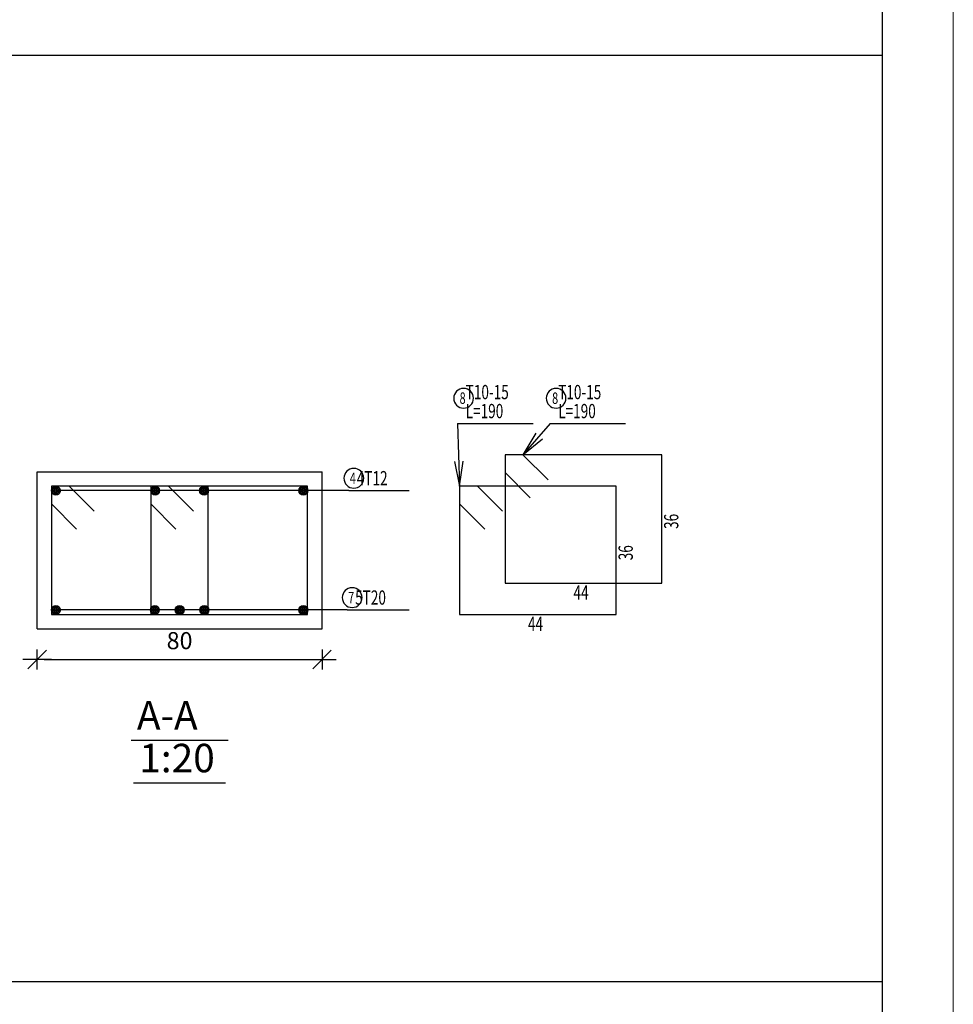
# Model space of a CAD drawing. Units: millimetres. Extents: x 5098 to 6153, y 5273 to 6474.
# Drawn here: x 5203 to 5216, y 5591 to 5605 of the extents above; entities that cross this region are included whole.
import ezdxf

# ---------------------------------------------------------------- set-up
doc = ezdxf.new("R2010")
doc.units = ezdxf.units.MM
for name, color, linetype in [('BarsTitle', 254, 'Continuous'), ('DimLin', 11, 'Continuous'), ('LinePen1', 4, 'Continuous'), ('SectBarLin', 1, 'Continuous'), ('SectBars', 3, 'Continuous'), ('SectLinks', 3, 'Continuous'), ('Titles', 2, 'Continuous')]:
    doc.layers.add(name, color=color, linetype=linetype)
doc.layers.add('G-ANNO-TTLB', color=7, linetype='Continuous', lineweight=20)
doc.styles.add('ATIR_DIM', font='Atira.shx', dxfattribs={"width": 0.8})
doc.styles.add('Txt-shx', font='Txt.shx')
doc.dimstyles.new('ATIR_DIM_3', dxfattribs={"dimtxt": 0.24, "dimasz": 0.1, "dimexe": 0.18, "dimexo": 0.0625, "dimgap": 0.144, "dimtad": 1, "dimdec": 4, "dimlfac": 20, "dimrnd": 1, "dimzin": 12, "dimdsep": 46, "dimtxsty": 'ATIR_DIM', "dimblk": 'ATIR_TICK', "dimblk1": 'ATIR_TICK', "dimcen": 0.09, "dimse1": 1, "dimse2": 1, "dimadec": 0, "dimazin": 0, "dimtfac": 1, "dimtdec": 4, "dimtmove": 2, "dimatfit": 3, "dimldrblk": 'ATIR_TICK', "dimfxl": 1, "dimtolj": 1, "dimtzin": 12, "dimarcsym": 0})

# ---------------------------------------------------------------- blocks, each defined once
blk = doc.blocks.new('ATIR_TICK')
for p, q in [((0, 1.4), (0, -1.4)), ((-2, 0), (2, 0)), ((-1.3, -1.3), (1.3, 1.3))]:
    blk.add_line(p, q)
blk = doc.blocks.new('*D1843')
at = {"layer": 'DEFPOINTS', "color": 0, "transparency": 16777216}
for p in [(5202.864, 5595.553), (5206.864, 5595.553), (5206.864, 5595.553)]:
    blk.add_point(p, dxfattribs=at)
at = {"layer": 'DimLin', "color": 0, "lineweight": -2, "transparency": 16777216}
blk.add_line((5202.964, 5595.553), (5206.764, 5595.553), dxfattribs=at)
at = {"layer": 'DimLin', "color": 0, "lineweight": -2, "transparency": 16777216, "xscale": 0.1, "yscale": 0.1, "zscale": 0.1, "rotation": 180}
blk.add_blockref('ATIR_TICK', (5202.864, 5595.553), dxfattribs=at)
at = {"layer": 'DimLin', "color": 0, "lineweight": -2, "transparency": 16777216, "xscale": 0.1, "yscale": 0.1, "zscale": 0.1}
blk.add_blockref('ATIR_TICK', (5206.864, 5595.553), dxfattribs=at)
at = {"layer": 'DimLin', "color": 0, "transparency": 16777216, "insert": (5204.864, 5595.817), "char_height": 0.24, "attachment_point": 5, "style": 'ATIR_DIM'}
blk.add_mtext('\\A1;80 ', dxfattribs=at)

msp = doc.modelspace()

# ---------------------------------------------------------------- linework, layer by layer
for p, q in [((5214.7300012, 5644.5244822), (5214.7300012, 5563.8244822)), ((5112.2994712, 5604.0368062), (5214.7300012, 5604.0368062)), ((5112.2994712, 5591.0334321), (5214.7300012, 5591.0334321))]:
    msp.add_line(p, q)
at = {"layer": 'BarsTitle', "linetype": 'Continuous'}
for p, q in [((5208.7685376, 5598.8649201), (5209.8276387, 5598.8649201)), ((5210.0676404, 5598.8649203), (5211.1267415, 5598.8649203)), ((5207.239298, 5597.9224202), (5208.0885373, 5597.9224202)), ((5207.2159177, 5596.24742), (5208.0885373, 5596.24742))]:
    msp.add_line(p, q, dxfattribs=at)
for points in [[(5208.8525373, 5599.3582534, 0.99999923), (5208.8525373, 5599.0809201), (5208.8525373, 5599.0809201, 0.99999923), (5208.8525373, 5599.3582534), (5208.8525373, 5599.3582534)], [(5210.1516401, 5599.3582537, 0.99999923), (5210.1516401, 5599.0809204), (5210.1516401, 5599.0809204, 0.99999923), (5210.1516401, 5599.3582537), (5210.1516401, 5599.3582537)], [(5207.3108693, 5598.2344202, 0.99999923), (5207.3108693, 5597.9570869), (5207.3108693, 5597.9570868, 0.99999923), (5207.3108693, 5598.2344202), (5207.3108693, 5598.2344202)], [(5207.2874891, 5596.5594201, 0.99999923), (5207.2874891, 5596.2820863), (5207.2874891, 5596.2820866, 0.99999923), (5207.2874891, 5596.5594201), (5207.2874891, 5596.5594201)]]:
    msp.add_lwpolyline(points, format="xyb", dxfattribs=at)
at = {"layer": 'G-ANNO-TTLB'}
msp.add_line((5215.7300012, 5562.8244822), (5215.7300012, 5645.5244822), dxfattribs=at)
at = {"layer": 'LinePen1', "linetype": 'Continuous'}
for p, q in [((5202.8642904, 5598.18492), (5206.8642904, 5598.18492)), ((5202.8642904, 5595.98492), (5202.8642904, 5598.18492)), ((5206.8642904, 5595.98492), (5206.8642904, 5598.18492)), ((5202.8642904, 5595.98492), (5206.8642904, 5595.98492))]:
    msp.add_line(p, q, dxfattribs=at)
at = {"layer": 'SectBarLin', "linetype": 'Continuous'}
for p, q in [((5208.7685376, 5598.8649201), (5208.7965375, 5597.9849201)), ((5210.0676404, 5598.8649203), (5209.6856786, 5598.4249204)), ((5209.8686048, 5598.7296062), (5209.6856786, 5598.4249204)), ((5209.6856786, 5598.4249204), (5209.9616376, 5598.6488429)), ((5208.723837, 5598.332784), (5208.7965375, 5597.9849201)), ((5208.7965375, 5597.9849201), (5208.8469754, 5598.3367021)), ((5207.239298, 5597.9224202), (5203.1267873, 5597.9224202)), ((5207.239298, 5597.9224202), (5204.5208303, 5597.9224202)), ((5207.239298, 5597.9224202), (5205.2077504, 5597.9224202)), ((5207.239298, 5597.9224202), (5206.6017896, 5597.9224202)), ((5207.2159177, 5596.24742), (5203.1267873, 5596.24742)), ((5207.2159177, 5596.24742), (5204.5167905, 5596.24742)), ((5207.2159177, 5596.24742), (5204.8642904, 5596.24742)), ((5207.2159177, 5596.24742), (5205.2117902, 5596.24742)), ((5207.2159177, 5596.24742), (5206.6017896, 5596.24742))]:
    msp.add_line(p, q, dxfattribs=at)
at = {"layer": 'SectBars', "linetype": 'Continuous'}
for centre, radius in [((5203.1267873, 5597.9224202), 0.0625), ((5203.1267873, 5597.9224202), 0.046875), ((5203.1267873, 5597.9224202), 0.03125), ((5204.5208303, 5597.9224202), 0.0625), ((5204.5208303, 5597.9224202), 0.046875), ((5204.5208303, 5597.9224202), 0.03125), ((5205.2077504, 5597.9224202), 0.0625), ((5205.2077504, 5597.9224202), 0.046875), ((5205.2077504, 5597.9224202), 0.03125), ((5206.6017896, 5597.9224202), 0.0625), ((5206.6017896, 5597.9224202), 0.046875), ((5206.6017896, 5597.9224202), 0.03125), ((5203.1267873, 5597.9224202), 0.015625), ((5204.5208303, 5597.9224202), 0.015625), ((5205.2077504, 5597.9224202), 0.015625), ((5206.6017896, 5597.9224202), 0.015625), ((5203.1267873, 5596.24742), 0.0625), ((5203.1267873, 5596.24742), 0.046875), ((5204.5167905, 5596.24742), 0.0625), ((5204.5167905, 5596.24742), 0.046875), ((5204.8642904, 5596.24742), 0.0625), ((5204.8642904, 5596.24742), 0.046875), ((5205.2117902, 5596.24742), 0.0625), ((5205.2117902, 5596.24742), 0.046875), ((5206.6017896, 5596.24742), 0.0625), ((5206.6017896, 5596.24742), 0.046875), ((5203.1267873, 5596.24742), 0.03125), ((5203.1267873, 5596.24742), 0.015625), ((5204.5167905, 5596.24742), 0.03125), ((5204.5167905, 5596.24742), 0.015625), ((5204.8642904, 5596.24742), 0.03125), ((5204.8642904, 5596.24742), 0.015625), ((5205.2117902, 5596.24742), 0.03125), ((5205.2117902, 5596.24742), 0.015625), ((5206.6017896, 5596.24742), 0.03125), ((5206.6017896, 5596.24742), 0.015625)]:
    msp.add_circle(centre, radius, dxfattribs=at)
at = {"layer": 'SectLinks', "linetype": 'Continuous'}
for p, q in [((5209.6856786, 5598.4249204), (5209.4365407, 5598.4249204)), ((5209.4365407, 5598.4249204), (5209.4365407, 5596.6249203)), ((5211.6365415, 5598.4249203), (5209.4365407, 5598.4249203)), ((5209.4365407, 5598.4249203), (5209.4365407, 5598.1757809)), ((5210.0379621, 5598.0726373), (5209.6856786, 5598.4249204)), ((5211.6365415, 5596.6249203), (5211.6365415, 5598.4249203)), ((5209.4365407, 5598.1757809), (5209.7888242, 5597.8234979)), ((5203.313429, 5597.9849201), (5203.0642911, 5597.9849201)), ((5203.0642911, 5597.9849201), (5203.0642911, 5596.18492)), ((5205.2642919, 5597.98492), (5203.0642911, 5597.98492)), ((5203.0642911, 5597.98492), (5203.0642911, 5597.7357807)), ((5203.6657125, 5597.632637), (5203.313429, 5597.9849201)), ((5204.7074682, 5597.9849201), (5204.4583303, 5597.9849201)), ((5204.4583303, 5597.9849201), (5204.4583303, 5596.18492)), ((5206.658331, 5597.98492), (5204.4583303, 5597.98492)), ((5204.4583303, 5597.98492), (5204.4583303, 5597.7357807)), ((5205.0597516, 5597.632637), (5204.7074682, 5597.9849201)), ((5205.2642919, 5596.18492), (5205.2642919, 5597.98492)), ((5206.658331, 5596.18492), (5206.658331, 5597.98492)), ((5209.0456754, 5597.9849201), (5208.7965375, 5597.9849201)), ((5208.7965375, 5597.9849201), (5208.7965375, 5596.18492)), ((5210.9965383, 5597.98492), (5208.7965375, 5597.98492)), ((5208.7965375, 5597.98492), (5208.7965375, 5597.7357807)), ((5209.3979589, 5597.632637), (5209.0456754, 5597.9849201)), ((5210.9965383, 5596.18492), (5210.9965383, 5597.98492)), ((5203.0642911, 5597.7357807), (5203.4165746, 5597.3834976)), ((5204.4583303, 5597.7357807), (5204.8106138, 5597.3834976)), ((5208.7965375, 5597.7357807), (5209.148821, 5597.3834976)), ((5209.4365407, 5596.6249203), (5211.6365415, 5596.6249203)), ((5203.0642911, 5596.18492), (5205.2642919, 5596.18492)), ((5204.4583303, 5596.18492), (5206.658331, 5596.18492)), ((5208.7965375, 5596.18492), (5210.9965383, 5596.18492))]:
    msp.add_line(p, q, dxfattribs=at)
at = {"layer": 'Titles', "linetype": 'Continuous'}
for p, q in [((5204.1842901, 5594.4195869), (5205.5442907, 5594.4195869)), ((5204.2178899, 5593.8195865), (5205.5106908, 5593.8195865))]:
    msp.add_line(p, q, dxfattribs=at)

# ---------------------------------------------------------------- texts
at = {"layer": 'BarsTitle', "style": 'Txt-shx', "width": 0.7}
for s, height, p in [('  T10-15', 0.2, (5208.7965375, 5599.2062534)), ('  T10-15', 0.2, (5210.0956403, 5599.2062536)), ('8', 0.16, (5208.7965375, 5599.1406535)), ('8', 0.16, (5210.0956403, 5599.1406537)), ('  L=190', 0.2, (5208.7965375, 5598.9395867)), ('  L=190', 0.2, (5210.0956403, 5598.939587)), ('4', 0.16, (5207.2548696, 5598.0168202)), ('  4T12', 0.2, (5207.2672979, 5597.9970869)), ('44', 0.2, (5210.3965398, 5596.3929202)), ('7', 0.16, (5207.2314893, 5596.34182)), ('  5T20', 0.2, (5207.2439176, 5596.3220868)), ('44', 0.2, (5209.7565366, 5595.9529199))]:
    msp.add_text(s, height=height, dxfattribs=at).set_placement(p)
for p in [(5211.8685399, 5597.3849203), (5211.2285367, 5596.94492)]:
    msp.add_text('36', height=0.2, rotation=90.00002289, dxfattribs=at).set_placement(p)
at = {"layer": 'Titles', "style": 'Txt-shx'}
for s, p in [('A-A', (5204.2642919, 5594.5689199)), ('1:20', (5204.2978917, 5593.9689195))]:
    msp.add_text(s, height=0.40000001, dxfattribs=at).set_placement(p)

# ---------------------------------------------------------------- dimensions: what is measured, and where the dimension line sits
at = {"layer": 'DimLin'}
dim = msp.add_aligned_dim(p1=(5202.8642904, 5595.5529201), p2=(5206.8642904, 5595.5529201), distance=0, dimstyle='ATIR_DIM_3', override={"dimpost": ' '}, dxfattribs=at)
dim.commit()
dim.dimension.update_dxf_attribs({"geometry": '*D1843', "text_midpoint": (5204.8642904, 5595.8169201)})

doc.saveas('drawing.dxf')
